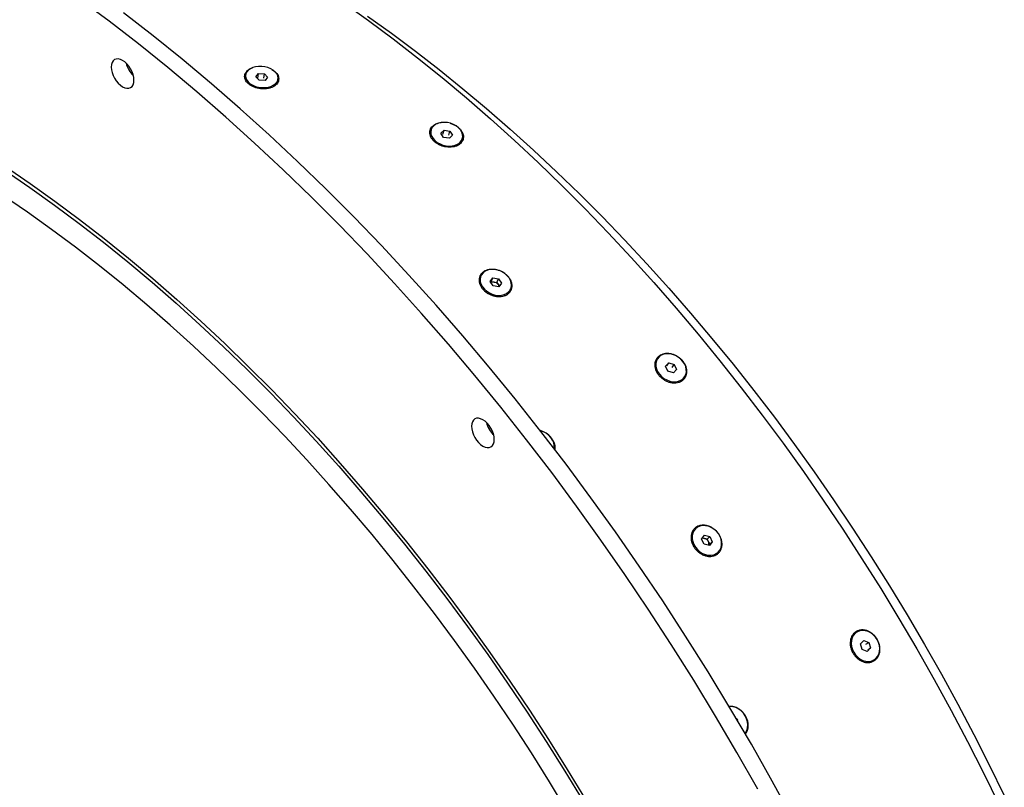
# Model space of a CAD drawing. Units: millimetres. Extents: x 8 to 201, y 4 to 288.
# Drawn here: x 94 to 106, y 119 to 128 of the extents above; entities that cross this region are included whole.
import ezdxf

# ---------------------------------------------------------------- set-up
doc = ezdxf.new("R2010")
doc.units = ezdxf.units.MM

msp = doc.modelspace()

# ---------------------------------------------------------------- linework, layer by layer
at = {"color": 7, "linetype": 'Continuous', "lineweight": 25}
for p, q in [((96.9768689, 126.9028476), (96.9750221, 126.887266)), ((97.0986609, 126.8819072), (97.1291263, 126.9203013)), ((97.1372676, 126.8418314), (97.0986609, 126.8819072)), ((97.1227774, 126.8667361), (97.1291263, 126.9203013)), ((97.1291263, 126.9203013), (97.1981983, 126.9186196)), ((97.2063397, 126.8401497), (97.1372676, 126.8418314)), ((97.1918613, 126.8651538), (97.1981983, 126.9186196)), ((97.1981983, 126.9186196), (97.236805, 126.8785438)), ((97.236805, 126.8785438), (97.2063397, 126.8401497)), ((97.3567502, 126.8420217), (97.358597, 126.8576034)), ((99.1611857, 126.2539678), (99.1577506, 126.2407224)), ((99.2788838, 126.2163193), (99.3153835, 126.2537733)), ((99.3030474, 126.2062061), (99.3153835, 126.2537733)), ((99.3153835, 126.2537733), (99.3837306, 126.2431725)), ((99.3107312, 126.1682645), (99.2788838, 126.2163193)), ((99.3790783, 126.1576637), (99.3107312, 126.1682645)), ((99.3714181, 126.1956963), (99.3837306, 126.2431725)), ((99.4155781, 126.1951177), (99.3790783, 126.1576637)), ((99.3837306, 126.2431725), (99.4155781, 126.1951177)), ((99.5298411, 126.1442237), (99.5332762, 126.1574692)), ((99.7495771, 124.5352044), (99.744064, 124.5225504)), ((99.8587687, 124.4680634), (99.8902657, 124.5104354)), ((99.8712763, 124.4668494), (99.8902657, 124.5104354)), ((99.8902657, 124.5104354), (99.9572773, 124.5008087)), ((99.8942832, 124.4160646), (99.8587687, 124.4680634)), ((99.8651899, 124.4586617), (99.8712763, 124.4668494)), ((99.8712763, 124.4668494), (99.9047821, 124.462036)), ((99.9612949, 124.4064379), (99.8942832, 124.4160646)), ((99.9047821, 124.462036), (99.9382879, 124.4572227)), ((99.9382879, 124.4572227), (99.9572773, 124.5008087)), ((99.9382879, 124.4572227), (99.9560452, 124.4312233)), ((99.9560452, 124.4312233), (99.9673812, 124.4146256)), ((99.9572773, 124.5008087), (99.9927919, 124.4488099)), ((99.9927919, 124.4488099), (99.9612949, 124.4064379)), ((100.0964704, 124.369015), (100.1019834, 124.3816689)), ((101.8318429, 123.5589822), (101.8250636, 123.5488884)), ((101.9264184, 123.4701548), (101.9640207, 123.5101396)), ((101.9537942, 123.4118365), (101.9264184, 123.4701548)), ((101.9401451, 123.4745908), (101.9640207, 123.5101396)), ((101.9640207, 123.5101396), (102.0289989, 123.4918062)), ((102.0051689, 123.4563253), (102.0289989, 123.4918062)), ((102.0289989, 123.4918062), (102.0563747, 123.4334879)), ((102.0187724, 123.3935031), (101.9537942, 123.4118365)), ((102.0563747, 123.4334879), (102.0187724, 123.3935031)), ((102.1441711, 123.3345668), (102.1509503, 123.3446605)), ((102.2789212, 121.553624), (102.2699817, 121.544834)), ((102.3506532, 121.4321418), (102.3841469, 121.4774868)), ((102.3801832, 121.3712326), (102.3506532, 121.4321418)), ((102.3608734, 121.4459783), (102.3853753, 121.4399274)), ((102.3841469, 121.4774868), (102.4471706, 121.4619224)), ((102.3853753, 121.4399274), (102.4168872, 121.4321452)), ((102.4168872, 121.4321452), (102.4471706, 121.4619224)), ((102.4168872, 121.4321452), (102.4316522, 121.4016906)), ((102.4316522, 121.4016906), (102.4464172, 121.3712359)), ((102.4767007, 121.4010132), (102.4432069, 121.3556682)), ((102.4464172, 121.3712359), (102.4767007, 121.4010132)), ((102.4471706, 121.4619224), (102.4767007, 121.4010132)), ((102.4432069, 121.3556682), (102.3801832, 121.3712326)), ((102.4464172, 121.3712359), (102.436197, 121.3573994)), ((102.5394932, 121.270741), (102.5484326, 121.279531)), ((104.1801565, 120.3347085), (104.1704247, 120.3286077)), ((104.2226378, 120.1954778), (104.2619986, 120.2371916)), ((104.2619986, 120.2371916), (104.3216041, 120.2135754)), ((104.2877957, 120.1923813), (104.3216041, 120.2135754)), ((104.3216041, 120.2135754), (104.3418489, 120.1482453)), ((104.2428826, 120.1301477), (104.2226378, 120.1954778)), ((104.3024881, 120.1065314), (104.2428826, 120.1301477)), ((104.3418489, 120.1482453), (104.3024881, 120.1065314)), ((104.3080055, 120.1270293), (104.3418489, 120.1482453)), ((104.3745983, 120.0029138), (104.3843301, 120.0090146)), ((102.7586093, 119.3184425), (102.7659692, 119.3155264)), ((102.7618591, 119.3129499), (102.7659692, 119.3155264)), ((102.7659692, 119.3155264), (102.7721759, 119.2954972))]:
    msp.add_line(p, q, dxfattribs=at)
at = {"color": 7, "linetype": 'Continuous', "lineweight": 25, "flags": 128}
for points in [[(103.0132455, 118.4817933), (102.7678199, 118.9144013), (102.5158834, 119.3432495), (102.2576089, 119.768044), (101.9931731, 120.1884936), (101.7227575, 120.6043101), (101.4465472, 121.0152087), (101.1647317, 121.4209075), (100.877504, 121.8211288), (100.585061, 122.215598), (100.2876032, 122.6040449), (99.9853343, 122.9862033), (99.6784616, 123.3618113), (99.3671953, 123.7306113), (99.0517489, 124.0923508), (98.7323384, 124.4467817), (98.4091828, 124.7936611), (98.0825036, 125.1327513), (97.7525246, 125.46382), (97.4194721, 125.7866401), (97.0835742, 126.1009906), (96.7450612, 126.4066558), (96.4041651, 126.7034264), (96.0611194, 126.991099), (95.7161594, 127.2694763), (95.3695214, 127.5383677), (95.021443, 127.7975888)], [(98.1338664, 127.7561619), (98.4252396, 127.5481322), (98.7156103, 127.3318872), (99.0047793, 127.1075752), (99.2925486, 126.8753499), (99.5787209, 126.6353705), (99.8631, 126.3878013), (100.1454912, 126.1328121), (100.4257007, 125.8705777), (100.7035367, 125.6012777), (100.9788086, 125.3250967), (101.2513278, 125.0422241), (101.5209076, 124.7528536), (101.7873632, 124.4571837), (102.0505119, 124.1554168), (102.3101735, 123.8477599), (102.56617, 123.5344238), (102.8183258, 123.2156233), (103.0664683, 122.8915767), (103.3104273, 122.5625063), (103.5500357, 122.2286376), (103.7851292, 121.8901993), (104.0155467, 121.5474234), (104.2411303, 121.2005449), (104.4617253, 120.8498014), (104.6771807, 120.4954334), (104.8873487, 120.1376837), (105.0920853, 119.7767975), (105.2912502, 119.4130221), (105.4847069, 119.0466069), (105.6723228, 118.677803), (105.8539693, 118.3068631)], [(103.4216977, 118.1436908), (103.1829511, 118.5797622), (102.9375255, 119.0123703), (102.6855891, 119.4412185), (102.4273145, 119.866013), (102.1628788, 120.2864626), (101.8924631, 120.7022791), (101.6162528, 121.1131776), (101.3344373, 121.5188765), (101.0472096, 121.9190977), (100.7547666, 122.313567), (100.4573088, 122.7020139), (100.1550399, 123.0841723), (99.8481672, 123.4597802), (99.5369009, 123.8285803), (99.2214545, 124.1903198), (98.902044, 124.5447506), (98.5788884, 124.8916301), (98.2522092, 125.2307203), (97.9222303, 125.561789), (97.5891777, 125.8846091), (97.2532798, 126.1989596), (96.9147668, 126.5046248), (96.5738707, 126.8013954), (96.2308251, 127.089068), (95.885865, 127.3674453), (95.539227, 127.6363367)], [(98.4124717, 127.5972362), (98.6957564, 127.3949815), (98.9780663, 127.1847395), (99.2592079, 126.9666545), (99.5389887, 126.7408758), (99.8172167, 126.5075582), (100.0937014, 126.2668617), (100.3682533, 126.018951), (100.6406842, 125.7639963), (100.9108073, 125.5021722), (101.1784376, 125.2336581), (101.4433917, 124.958638), (101.7054878, 124.6773006), (101.9645465, 124.3898384), (102.2203902, 124.0964487), (102.4728435, 123.7973325), (102.7217335, 123.4926946), (102.9668894, 123.1827441), (103.2081434, 122.8676932), (103.44533, 122.5477578), (103.6782868, 122.2231574), (103.906854, 121.8941142), (104.1308751, 121.5608539), (104.3501964, 121.2236048), (104.5646677, 120.8825981), (104.774142, 120.5380674), (104.9784757, 120.1902489), (105.1775288, 119.839381), (105.3711648, 119.4857041), (105.5592511, 119.1294607), (105.7416587, 118.7708948), (105.9182627, 118.4102523)], [(95.3927652, 126.9977777), (95.3953467, 126.9660206), (95.402992, 126.9325033), (95.4154073, 126.898514), (95.4321155, 126.8653588), (95.4524744, 126.8343118), (95.4757018, 126.8065662), (95.500905, 126.7831882), (95.5271155, 126.7650762), (95.5533259, 126.7529262), (95.5785291, 126.7472053), (95.6017565, 126.7481331), (95.6221155, 126.7556741), (95.6388236, 126.7695385), (95.6512389, 126.7891934), (95.6588842, 126.8138836), (95.6614657, 126.8426602), (95.6588842, 126.8744173), (95.6512389, 126.9079345), (95.6388236, 126.9419239), (95.6221155, 126.9750791), (95.6017565, 127.0061261), (95.5785291, 127.0338717), (95.5533259, 127.0572497), (95.5271155, 127.0753617), (95.500905, 127.0875116), (95.4757018, 127.0932326), (95.4524744, 127.0923048), (95.4321155, 127.0847638), (95.4154073, 127.0708994), (95.402992, 127.0512445), (95.3953467, 127.0265543), (95.3927652, 126.9977777)], [(97.3266291, 126.9388311), (97.3027509, 126.9593225), (97.2736841, 126.9767742), (97.2405456, 126.9905157), (97.2046089, 127.0000187), (97.1672552, 127.0049182), (97.1299197, 127.0050258), (97.0940375, 127.0003374), (97.0609873, 126.9910331), (97.0320393, 126.9774706), (97.0083059, 126.960171), (96.9906992, 126.9397992), (96.9798958, 126.9171379), (96.9763109, 126.8930582), (96.9800823, 126.8684853), (96.9910649, 126.8443635), (97.0088368, 126.8216199), (97.032715, 126.8011285), (97.0617819, 126.7836768), (97.0949203, 126.7699353), (97.130857, 126.7604323), (97.1682108, 126.7555328), (97.2055462, 126.7554252), (97.2414284, 126.7601136), (97.2744786, 126.7694179), (97.3034266, 126.7829804), (97.32716, 126.80028), (97.3447667, 126.8206518), (97.3555701, 126.8433131), (97.359155, 126.8673928), (97.3553837, 126.8919657), (97.344401, 126.9160875), (97.3266291, 126.9388311)], [(99.3546576, 126.34222), (99.3176475, 126.3453154), (99.2817742, 126.3430462), (99.2484163, 126.3354995), (99.2188559, 126.3229654), (99.1942288, 126.3059256), (99.1754816, 126.2850349), (99.1633345, 126.2610961), (99.1582545, 126.2350292), (99.1604368, 126.2078359), (99.1697974, 126.1805612), (99.1859767, 126.1542533), (99.208353, 126.1299231), (99.2360662, 126.1085058), (99.2680514, 126.0908243), (99.3030795, 126.0775581), (99.3398043, 126.069217), (99.3768144, 126.0661216), (99.4126877, 126.0683909), (99.4460456, 126.0759375), (99.475606, 126.0884716), (99.5002331, 126.1055114), (99.5189803, 126.1264021), (99.5311274, 126.1503409), (99.5362074, 126.1764079), (99.5340251, 126.2036012), (99.5246645, 126.2308759), (99.5084852, 126.2571838), (99.4861089, 126.2815139), (99.4583957, 126.3029313), (99.4264105, 126.3206128), (99.3913824, 126.333879), (99.3546576, 126.34222)], [(94.1471614, 125.8230277), (94.4393375, 125.6233558), (94.7307108, 125.4153261), (95.0210814, 125.1990811), (95.3102505, 124.9747691), (95.5980198, 124.7425438), (95.884192, 124.5025643), (96.1685712, 124.2549952), (96.4509623, 124.000006), (96.7311719, 123.7377716), (97.0090078, 123.4684716), (97.2842797, 123.1922906), (97.556799, 122.909418), (97.8263787, 122.6200475), (98.0928343, 122.3243775), (98.3559831, 122.0226107), (98.6156447, 121.7149538), (98.8716411, 121.4016177), (99.123797, 121.0828171), (99.3719394, 120.7587706), (99.6158985, 120.4297002), (99.8555068, 120.0958315), (100.0906003, 119.7573932), (100.3210178, 119.4146173), (100.5466014, 119.0677388), (100.7671965, 118.7169953), (100.9826518, 118.3626273)], [(94.1438326, 125.7761079), (94.4349027, 125.5771919), (94.725173, 125.3699496), (95.0144445, 125.1545233), (95.3025189, 124.9310604), (95.5891988, 124.6997142), (95.8742878, 124.4606432), (96.1575904, 124.2140112), (96.4389126, 123.9599873), (96.7180614, 123.6987455), (96.9948456, 123.430465), (97.2690755, 123.1553295), (97.5405631, 122.8735276), (97.8091224, 122.5852526), (98.0745693, 122.2907019), (98.3367219, 121.9900774), (98.5954005, 121.6835851), (98.8504279, 121.3714351), (99.1016292, 121.0538414), (99.3488324, 120.7310215), (99.5918679, 120.4031968), (99.8305692, 120.0705919), (100.0647728, 119.7334348), (100.294318, 119.3919565), (100.5190477, 119.0463911), (100.7388077, 118.6969753), (100.9534474, 118.3439488)], [(100.7684862, 118.2256515), (100.5590119, 118.5701822), (100.3445406, 118.9111889), (100.1252193, 119.248438), (99.9011982, 119.5816983), (99.672631, 119.9107415), (99.4396742, 120.235342), (99.2024875, 120.5552773), (98.9612336, 120.8703282), (98.7160776, 121.1802788), (98.4671877, 121.4849166), (98.2147344, 121.7840328), (97.9588907, 122.0774226), (97.699832, 122.3648847), (97.4377358, 122.6462221), (97.1727818, 122.9212422), (96.9051515, 123.1897563), (96.6350283, 123.4515804), (96.3625975, 123.7065351), (96.0880456, 123.9544458), (95.8115609, 124.1951423), (95.5333328, 124.4284599), (95.2535521, 124.6542386), (94.9724104, 124.8723236), (94.6901005, 125.0825656), (94.4068159, 125.2848203), (94.1227506, 125.4789493)], [(100.0830341, 124.5107095), (100.0608554, 124.537754), (100.0334858, 124.5617504), (100.0019772, 124.5817765), (99.9675404, 124.5970627), (99.9314987, 124.6070216), (99.8952373, 124.6112705), (99.8601497, 124.609646), (99.8275842, 124.6022107), (99.7987923, 124.5892502), (99.7748805, 124.5712626), (99.7567677, 124.5489392), (99.7451499, 124.5231378), (99.7404737, 124.4948499), (99.7429187, 124.4651628), (99.7523909, 124.4352171), (99.7685265, 124.4061638), (99.7907052, 124.3791193), (99.8180747, 124.3551229), (99.8495833, 124.3350968), (99.8840202, 124.3198106), (99.9200618, 124.3098517), (99.9563232, 124.3056028), (99.9914109, 124.3072273), (100.0239764, 124.3146626), (100.0527683, 124.3276231), (100.0766801, 124.3456107), (100.0947929, 124.3679341), (100.1064106, 124.3937355), (100.1110869, 124.4220233), (100.1086419, 124.4517105), (100.0991696, 124.4816562), (100.0830341, 124.5107095)], [(102.0077216, 123.608747), (101.9723577, 123.6156211), (101.9377255, 123.6162004), (101.9051558, 123.6104627), (101.8759003, 123.5986286), (101.8510832, 123.5811527), (101.8316583, 123.5587067), (101.8183721, 123.5321531), (101.8117351, 123.5025124), (101.8120024, 123.4709237), (101.8191637, 123.4386009), (101.8329438, 123.4067862), (101.8528132, 123.3767021), (101.8780082, 123.3495049), (101.9075607, 123.3262396), (101.940335, 123.3078003), (101.9750715, 123.2948957), (102.0104354, 123.2880216), (102.0450677, 123.2874423), (102.0776374, 123.29318), (102.1068929, 123.3050141), (102.1317099, 123.32249), (102.1511348, 123.344936), (102.164421, 123.3714896), (102.171058, 123.4011303), (102.1707908, 123.432719), (102.1636294, 123.4650418), (102.1498493, 123.4968565), (102.12998, 123.5269406), (102.1047849, 123.5541378), (102.0752324, 123.5774031), (102.0424581, 123.5958424), (102.0077216, 123.608747)], [(99.638852, 122.7619363), (99.6414335, 122.7301791), (99.6490788, 122.6966619), (99.6614941, 122.6626726), (99.6782023, 122.6295173), (99.6985612, 122.5984704), (99.7217886, 122.5707247), (99.7469918, 122.5473467), (99.7732023, 122.5292347), (99.7994127, 122.5170848), (99.8246159, 122.5113638), (99.8478433, 122.5122917), (99.8682023, 122.5198327), (99.8849104, 122.533697), (99.8973257, 122.553352), (99.904971, 122.5780421), (99.9075525, 122.6068187), (99.904971, 122.6385758), (99.8973257, 122.6720931), (99.8849104, 122.7060824), (99.8682023, 122.7392377), (99.8478433, 122.7702846), (99.8246159, 122.7980303), (99.7994127, 122.8214083), (99.7732023, 122.8395203), (99.7469918, 122.8516702), (99.7217886, 122.8573912), (99.6985612, 122.8564633), (99.6782023, 122.8489223), (99.6614941, 122.835058), (99.6490788, 122.815403), (99.6414335, 122.7907128), (99.638852, 122.7619363)], [(100.6147868, 122.497932), (100.6154231, 122.5030814), (100.6151558, 122.53467), (100.6079945, 122.5669928), (100.5942144, 122.5988076), (100.574345, 122.6288916), (100.54915, 122.6560889), (100.5195975, 122.6793542), (100.4868232, 122.6977935), (100.4520867, 122.7106981)], [(102.5677521, 121.4641177), (102.5488627, 121.4960596), (102.5247781, 121.524947), (102.496424, 121.5496699), (102.4648899, 121.5692781), (102.4313878, 121.5830182), (102.397205, 121.590362), (102.3636553, 121.5910273), (102.3320278, 121.5849887), (102.3035381, 121.5724781), (102.279281, 121.5539763), (102.2601886, 121.5301944), (102.2469947, 121.5020462), (102.2402063, 121.4706135), (102.2400842, 121.4371043), (102.2466333, 121.4028062), (102.2596017, 121.3690374), (102.2784912, 121.3370954), (102.3025757, 121.308208), (102.3309299, 121.2834851), (102.3624639, 121.2638769), (102.3959661, 121.2501368), (102.4301488, 121.2427931), (102.4636986, 121.2421277), (102.495326, 121.2481663), (102.5238157, 121.2606769), (102.5480729, 121.2791787), (102.5671653, 121.3029606), (102.5803592, 121.3311088), (102.5871476, 121.3625415), (102.5872696, 121.3960507), (102.5807206, 121.4303488), (102.5677521, 121.4641177)], [(104.312759, 120.3427407), (104.2800205, 120.3521962), (104.2473675, 120.3547217), (104.2160547, 120.3502199), (104.1872855, 120.3388639), (104.1621654, 120.32109), (104.1416599, 120.2975815), (104.1265569, 120.2692415), (104.1174369, 120.2371593), (104.1146503, 120.2025678), (104.1183042, 120.1667962), (104.1282582, 120.1312193), (104.1441298, 120.0972043), (104.1653089, 120.0660582), (104.1909818, 120.0389782), (104.2201619, 120.0170047), (104.2517277, 120.0009824), (104.2844661, 119.9915268), (104.3171192, 119.9890014), (104.348432, 119.9935032), (104.3772012, 120.0048592), (104.4023213, 120.022633), (104.4228268, 120.0461416), (104.4379297, 120.0744815), (104.4470497, 120.1065637), (104.4498364, 120.1411552), (104.4461825, 120.1769268), (104.4362285, 120.2125037), (104.4203569, 120.2465188), (104.3991777, 120.2776648), (104.3735048, 120.3047449), (104.3443248, 120.3267183), (104.312759, 120.3427407)], [(102.862491, 119.1416548), (102.8671918, 119.1480927), (102.8822948, 119.1764326), (102.8914148, 119.2085148), (102.8942014, 119.2431063), (102.8905475, 119.2788779), (102.8805935, 119.3144548), (102.864722, 119.3484699), (102.8435428, 119.3796159), (102.8178699, 119.4066959), (102.7886899, 119.4286694), (102.7571241, 119.4446917)]]:
    msp.add_lwpolyline(points, dxfattribs=at)
at = {"color": 7, "linetype": 'Continuous', "lineweight": 25}
for centre, radius, start, end in [((95.8718318, 127.1192194), 0.3119913, 194.09835512, 225.89626835), ((99.8947845, 124.4048893), 0.0580147, 80.07676101, 118.50662828), ((99.8944024, 124.3867179), 0.07603, 35.8288845, 82.15343856), ((99.9160186, 124.402915), 0.0490254, 9.08299778, 35.26936129), ((100.1179186, 122.883378), 0.3119913, 194.09835512, 225.89626835), ((102.3723056, 121.3914375), 0.0502203, 74.9152858, 109.47924493), ((102.3668499, 121.3703844), 0.0719682, 25.78531404, 75.08348211), ((102.3828058, 121.3761499), 0.0551207, 340.50291937, 27.60406356), ((102.6966889, 119.298474), 0.1582152, 67.54354552, 97.123966)]:
    msp.add_arc(centre, radius, start, end, dxfattribs=at)
for points, knots in [([(97.2842702, 126.9694756), (97.2927957, 126.9646489), (97.311807, 126.9538857), (97.3349374, 126.9331444), (97.353637, 126.9090236), (97.3650049, 126.8833509), (97.3687934, 126.8572166), (97.3648135, 126.8316348), (97.3532267, 126.8076327), (97.3344559, 126.786099), (97.309208, 126.7678971), (97.2784554, 126.7537708), (97.2434397, 126.7442543), (97.2055385, 126.7396879), (97.1661272, 126.7402203), (97.1267372, 126.745804), (97.0889167, 126.7561995), (97.0540388, 126.7710057), (97.0235261, 126.7896053), (96.9984731, 126.8113288), (96.9798835, 126.8353097), (96.9684714, 126.8606525), (96.964672, 126.8864099), (96.9686066, 126.9115932), (96.9802692, 126.9352291), (96.9986911, 126.9567238), (97.0162772, 126.9682356), (97.0250568, 126.9739827)], [0, 0, 0, 0, 0.0328925424, 0.0733482286, 0.1135612404, 0.1539747097, 0.1942288483, 0.2344906056, 0.2748170385, 0.3149298186, 0.3553341231, 0.3957389833, 0.4358514383, 0.4761785177, 0.5164391612, 0.5566943713, 0.5971073298, 0.6373204008, 0.6777763353, 0.7180389481, 0.7584126825, 0.7987793529, 0.8389820351, 0.8793638876, 0.9194899549, 0.9598065812, 1, 1, 1, 1]), ([(97.0250568, 126.9739827), (97.0345803, 126.9793295), (97.0453247, 126.9853618), (97.0584775, 126.988901), (97.059972, 126.9893031)], [0, 0, 0, 0, 0.886374148, 1, 1, 1, 1]), ([(99.3875808, 126.3347509), (99.3999615, 126.330738), (99.4249092, 126.3226518), (99.4588969, 126.3043389), (99.4888242, 126.2822267), (99.5131665, 126.2567924), (99.5310965, 126.2290851), (99.5418732, 126.2002117), (99.545105, 126.171249), (99.5406722, 126.1433547), (99.5287447, 126.1176352), (99.509763, 126.0950424), (99.4844434, 126.0764817), (99.4537625, 126.0627142), (99.4189578, 126.054257), (99.3813968, 126.0514075), (99.3424404, 126.054254), (99.3035995, 126.0626603), (99.2663984, 126.0762782), (99.2321854, 126.0945904), (99.2023544, 126.1168378), (99.1779749, 126.1422205), (99.1600244, 126.1697252), (99.149194, 126.198321), (99.1458989, 126.2269351), (99.1502434, 126.2544667), (99.1622064, 126.2798387), (99.1808204, 126.3024506), (99.1984305, 126.3141023), (99.2072221, 126.3199192)], [0, 0, 0, 0, 0.0365730897, 0.0736967753, 0.1107200695, 0.1479201029, 0.1848969911, 0.2220582051, 0.2590729105, 0.2960946214, 0.3331758032, 0.3700605258, 0.4072133125, 0.4443666102, 0.4812510339, 0.5183328101, 0.5553534969, 0.5923691875, 0.6295299318, 0.6665068744, 0.7037071363, 0.7407296339, 0.7778543106, 0.8149724918, 0.8519398816, 0.8890720232, 0.9259689637, 0.963041128, 1, 1, 1, 1]), ([(99.2072221, 126.3199192), (99.2170736, 126.3247708), (99.2368062, 126.3344884), (99.2633212, 126.3417962), (99.2795558, 126.3429243), (99.2832284, 126.3431795)], [0, 0, 0, 0, 0.4354912947, 0.8722959242, 1, 1, 1, 1]), ([(99.7901979, 124.589261), (99.7995002, 124.5946292), (99.8147686, 124.6013814), (99.8370888, 124.6074802), (99.8546779, 124.6105668), (99.8729114, 124.6121255), (99.8916163, 124.6121513), (99.9106497, 124.6106343), (99.9361518, 124.606576), (99.9615943, 124.5994923), (99.9860667, 124.5896283), (100.0038371, 124.5808861), (100.0208224, 124.570898), (100.0368783, 124.5597401), (100.0518224, 124.5475328), (100.0655027, 124.5344122), (100.0778273, 124.5204654), (100.0886535, 124.5058393), (100.0978663, 124.4906986), (100.1053987, 124.4751693), (100.1111733, 124.4593912), (100.1151245, 124.4435412), (100.1172249, 124.4277835), (100.1174573, 124.4122298), (100.1158097, 124.3970556), (100.11231, 124.3824296), (100.1069891, 124.36846), (100.0975488, 124.3509391), (100.084649, 124.3352241), (100.0687492, 124.3218841), (100.0553526, 124.3130986), (100.0406699, 124.3056744), (100.0196824, 124.2977199), (99.9966712, 124.2927041), (99.9724592, 124.2907981), (99.9537955, 124.2909219), (99.9348537, 124.2925927), (99.9157709, 124.2957996), (99.8967584, 124.3005119), (99.8780239, 124.306667), (99.8596961, 124.3142176), (99.8419651, 124.3230933), (99.8250261, 124.3331925), (99.8090269, 124.3444153), (99.7941011, 124.3566748), (99.7804176, 124.3698372), (99.7681168, 124.3837541), (99.7572802, 124.3983326), (99.7480339, 124.4134215), (99.740477, 124.4288527), (99.7346655, 124.4444985), (99.7293346, 124.4654126), (99.7276956, 124.4862375), (99.7298119, 124.5062396), (99.7332639, 124.520737), (99.7385382, 124.5345541), (99.7455865, 124.5475901), (99.7543549, 124.5597193), (99.7647469, 124.5708078), (99.776652, 124.5807537), (99.7855254, 124.5865645), (99.7901979, 124.589261)], [0, 0, 0, 0, 0.0311432202, 0.0467235671, 0.0624183865, 0.0779919255, 0.0935459949, 0.1092275708, 0.1248721921, 0.1560209022, 0.1717414219, 0.1873355215, 0.202928326, 0.2186540731, 0.2343055862, 0.2498876778, 0.2655495685, 0.2812707428, 0.296862258, 0.3124651559, 0.3281934245, 0.3438155408, 0.3593818419, 0.3750421566, 0.3907191372, 0.4062748382, 0.4218589249, 0.4375579477, 0.4686375681, 0.484293638, 0.4999813983, 0.5156687969, 0.5313256607, 0.5624050292, 0.5781040487, 0.5936886414, 0.6092441822, 0.6249204569, 0.640581529, 0.6561479059, 0.671769424, 0.6874978935, 0.7031011726, 0.7186923527, 0.7344129378, 0.7500756108, 0.7656577378, 0.7813085419, 0.7970347462, 0.8126279317, 0.8282217116, 0.8439419252, 0.8750912022, 0.8907351013, 0.906417274, 0.9219715315, 0.9375445755, 0.9532392781, 0.9688201644, 0.9843567659, 1, 1, 1, 1]), ([(101.8631941, 123.5988825), (101.8724964, 123.6042506), (101.887691, 123.6108611), (101.9097681, 123.6164941), (101.9271041, 123.6190958), (101.9450161, 123.6200398), (101.9633343, 123.6193279), (101.9819185, 123.6169556), (102.0067447, 123.6116146), (102.0314022, 123.603047), (102.055007, 123.5915523), (102.072089, 123.581521), (102.0883559, 123.5701928), (102.1036688, 123.5576547), (102.1178536, 123.5440425), (102.1307663, 123.5295079), (102.14232, 123.514147), (102.1523806, 123.4981223), (102.1608415, 123.4816138), (102.167642, 123.4647583), (102.1727115, 123.4477077), (102.1759926, 123.4306527), (102.1774646, 123.4137693), (102.1771153, 123.3971766), (102.1749395, 123.3810618), (102.1709711, 123.3656035), (102.1652445, 123.3509151), (102.1553544, 123.3325989), (102.1421461, 123.3163399), (102.126091, 123.3027262), (102.1126552, 123.2938715), (102.0980117, 123.2865165), (102.0771795, 123.2788356), (102.0544769, 123.2743639), (102.0307146, 123.2732532), (102.0124566, 123.2740958), (101.9939836, 123.276599), (101.975429, 123.2807465), (101.9569981, 123.2864977), (101.938892, 123.2937786), (101.9212343, 123.3025341), (101.9042084, 123.3126824), (101.8880013, 123.3241077), (101.8727541, 123.3366983), (101.8585939, 123.3503564), (101.8456812, 123.3649328), (101.834148, 123.3802639), (101.8240708, 123.3962472), (101.8155674, 123.4127164), (101.808729, 123.4294878), (101.8036059, 123.4464226), (101.7991425, 123.4689673), (101.7982886, 123.4912761), (101.8010807, 123.512561), (101.804982, 123.5279137), (101.8106429, 123.5424684), (101.8180127, 123.5561191), (101.8270343, 123.5687332), (101.8376085, 123.580171), (101.8496236, 123.5903279), (101.8585216, 123.5961861), (101.8631941, 123.5988825)], [0, 0, 0, 0, 0.0311432202, 0.0467235671, 0.0624183865, 0.0779919255, 0.0935459949, 0.1092275708, 0.1248721921, 0.1560209022, 0.1717414219, 0.1873355215, 0.202928326, 0.2186540731, 0.2343055862, 0.2498876778, 0.2655495685, 0.2812707428, 0.296862258, 0.3124651559, 0.3281934245, 0.3438155408, 0.3593818419, 0.3750421566, 0.3907191372, 0.4062748382, 0.4218589249, 0.4375579477, 0.4686375681, 0.484293638, 0.4999813983, 0.5156687969, 0.5313256607, 0.5624050292, 0.5781040487, 0.5936886414, 0.6092441822, 0.6249204569, 0.640581529, 0.6561479059, 0.671769424, 0.6874978935, 0.7031011726, 0.7186923527, 0.7344129378, 0.7500756108, 0.7656577378, 0.7813085419, 0.7970347462, 0.8126279317, 0.8282217116, 0.8439419252, 0.8750912022, 0.8907351013, 0.906417274, 0.9219715315, 0.9375445755, 0.9532392781, 0.9688201644, 0.9843567659, 1, 1, 1, 1]), ([(100.4449334, 122.7146214), (100.4572398, 122.7108069), (100.4819033, 122.7031623), (100.516862, 122.6840497), (100.5485908, 122.6601665), (100.5758492, 122.6318342), (100.5975042, 122.600356), (100.612972, 122.5667589), (100.6209123, 122.5326718), (100.6230191, 122.5068517), (100.6201589, 122.4936656), (100.6195629, 122.490918)], [0, 0, 0, 0, 0.1206768998, 0.2418506663, 0.3630399861, 0.4839015805, 0.6053401359, 0.7260502394, 0.8473620697, 0.9681956262, 1, 1, 1, 1]), ([(102.2939445, 121.5760202), (102.3032467, 121.5813882), (102.3183479, 121.5878807), (102.3401174, 121.5931257), (102.3571327, 121.5953238), (102.3746378, 121.5957561), (102.3924668, 121.5944303), (102.4104826, 121.5913464), (102.4344545, 121.5849384), (102.45812, 121.5751372), (102.4806298, 121.5622877), (102.4968435, 121.551186), (102.5122046, 121.5387453), (102.5265815, 121.5250621), (102.5398103, 121.5102851), (102.5517572, 121.4945783), (102.5623418, 121.478046), (102.5714404, 121.4608633), (102.5789573, 121.4432229), (102.5848393, 121.4252705), (102.5890246, 121.4071678), (102.5914659, 121.3891171), (102.5921509, 121.3713038), (102.5910733, 121.3538533), (102.5882366, 121.3369622), (102.5836819, 121.320817), (102.577448, 121.3055357), (102.5669957, 121.2865636), (102.553402, 121.2698562), (102.5371528, 121.2560169), (102.5236679, 121.2471053), (102.5090735, 121.2398072), (102.4884353, 121.2323519), (102.4661181, 121.2283287), (102.4429182, 121.2278738), (102.4251674, 121.2293094), (102.4072807, 121.2324994), (102.389387, 121.2374231), (102.3716845, 121.2440322), (102.3543653, 121.2522431), (102.3375475, 121.2619943), (102.3214057, 121.2731946), (102.3061171, 121.2857169), (102.2918139, 121.2994394), (102.2786157, 121.3142554), (102.2666721, 121.3300033), (102.2561048, 121.3465065), (102.2469835, 121.3636547), (102.2394162, 121.381269), (102.2334835, 121.3991528), (102.2292287, 121.4171581), (102.2258604, 121.4410576), (102.2259984, 121.4646), (102.2296448, 121.4869518), (102.2341145, 121.5030162), (102.2402646, 121.5181848), (102.2480413, 121.5323471), (102.2573835, 121.5453649), (102.2681885, 121.5570936), (102.2803428, 121.5674263), (102.2892721, 121.5733239), (102.2939445, 121.5760202)], [0, 0, 0, 0, 0.0311432202, 0.0467235671, 0.0624183865, 0.0779919255, 0.0935459949, 0.1092275708, 0.1248721921, 0.1560209022, 0.1717414219, 0.1873355215, 0.202928326, 0.2186540731, 0.2343055862, 0.2498876778, 0.2655495685, 0.2812707428, 0.296862258, 0.3124651559, 0.3281934245, 0.3438155408, 0.3593818419, 0.3750421566, 0.3907191372, 0.4062748382, 0.4218589249, 0.4375579477, 0.4686375681, 0.484293638, 0.4999813983, 0.5156687969, 0.5313256607, 0.5624050292, 0.5781040487, 0.5936886414, 0.6092441822, 0.6249204569, 0.640581529, 0.6561479059, 0.671769424, 0.6874978935, 0.7031011726, 0.7186923527, 0.7344129378, 0.7500756108, 0.7656577378, 0.7813085419, 0.7970347462, 0.8126279317, 0.8282217116, 0.8439419252, 0.8750912022, 0.8907351013, 0.906417274, 0.9219715315, 0.9375445755, 0.9532392781, 0.9688201644, 0.9843567659, 1, 1, 1, 1]), ([(104.1741268, 120.3422856), (104.1834289, 120.3476536), (104.1984184, 120.3540537), (104.2198205, 120.358995), (104.2364531, 120.3608771), (104.2534724, 120.360909), (104.2707175, 120.3591029), (104.2880551, 120.3554626), (104.3110079, 120.3482207), (104.3334909, 120.3374562), (104.3546959, 120.3235498), (104.3698753, 120.3116136), (104.3841581, 120.2983063), (104.3974211, 120.2837317), (104.4095127, 120.2680485), (104.4203113, 120.2514307), (104.4297441, 120.2339887), (104.4377001, 120.2159073), (104.444096, 120.1973892), (104.448888, 120.1785868), (104.4520244, 120.1596696), (104.4534696, 120.1408486), (104.4532218, 120.1223163), (104.4512811, 120.1042029), (104.4476614, 120.0867124), (104.4424123, 120.0700371), (104.4355779, 120.0542984), (104.42446, 120.0348206), (104.4104101, 120.0177674), (104.3939313, 120.0037544), (104.3803884, 119.9947988), (104.3658521, 119.9875446), (104.3454435, 119.9802632), (104.3235825, 119.9765856), (104.3010481, 119.9766366), (104.2838979, 119.9785295), (104.2667055, 119.9822496), (104.2495949, 119.9877728), (104.2327554, 119.9950447), (104.2163692, 120.0039746), (104.2005473, 120.0144961), (104.1854545, 120.0265111), (104.1712559, 120.0398833), (104.1580736, 120.0544835), (104.1460181, 120.0701981), (104.1352263, 120.0868558), (104.1258072, 120.10427), (104.1178231, 120.1223243), (104.1113697, 120.14083), (104.1065154, 120.1595804), (104.1032948, 120.1784202), (104.1012313, 120.2033767), (104.1025518, 120.2278823), (104.1072174, 120.251068), (104.1123652, 120.2676888), (104.1190991, 120.2833377), (104.1273617, 120.2979004), (104.1370867, 120.3112342), (104.1481672, 120.3231906), (104.1604879, 120.333661), (104.1694544, 120.3395893), (104.1741268, 120.3422856)], [0, 0, 0, 0, 0.0311432202, 0.0467235671, 0.0624183865, 0.0779919255, 0.0935459949, 0.1092275708, 0.1248721921, 0.1560209022, 0.1717414219, 0.1873355215, 0.202928326, 0.2186540731, 0.2343055862, 0.2498876778, 0.2655495685, 0.2812707428, 0.296862258, 0.3124651559, 0.3281934245, 0.3438155408, 0.3593818419, 0.3750421566, 0.3907191372, 0.4062748382, 0.4218589249, 0.4375579477, 0.4686375681, 0.484293638, 0.4999813983, 0.5156687969, 0.5313256607, 0.5624050292, 0.5781040487, 0.5936886414, 0.6092441822, 0.6249204569, 0.640581529, 0.6561479059, 0.671769424, 0.6874978935, 0.7031011726, 0.7186923527, 0.7344129378, 0.7500756108, 0.7656577378, 0.7813085419, 0.7970347462, 0.8126279317, 0.8282217116, 0.8439419252, 0.8750912022, 0.8907351013, 0.906417274, 0.9219715315, 0.9375445755, 0.9532392781, 0.9688201644, 0.9843567659, 1, 1, 1, 1]), ([(102.6735255, 119.4612573), (102.6759814, 119.4617244), (102.6892331, 119.4642451), (102.7151864, 119.4615838), (102.7497392, 119.45296), (102.7834383, 119.4367133), (102.8146928, 119.4142638), (102.842366, 119.3862384), (102.8653868, 119.3537594), (102.8828318, 119.3181125), (102.8940888, 119.2805727), (102.8986708, 119.2427119), (102.8965482, 119.2057852), (102.8873314, 119.1717444), (102.8764232, 119.1472903), (102.8669941, 119.1363986), (102.8647383, 119.1337929)], [0, 0, 0, 0, 0.018059699, 0.0974476132, 0.1773411224, 0.2568783863, 0.3367431315, 0.4166181277, 0.4962771225, 0.5763163881, 0.6558755363, 0.7358312783, 0.8154717935, 0.8951273819, 0.9749109273, 1, 1, 1, 1])]:
    msp.add_open_spline(points, degree=3, knots=knots, dxfattribs=at)

doc.saveas('drawing.dxf')
